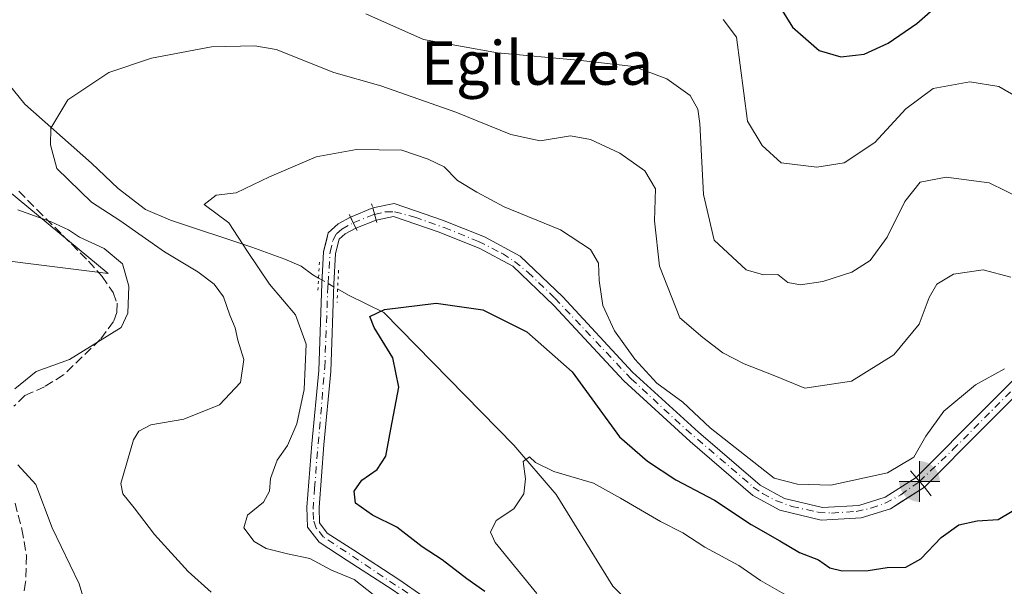
# Model space of a CAD drawing. Units: metres. Extents: x 640990 to 644436, y 4757642 to 4760028.
# Drawn here: x 643326 to 643507, y 4758901 to 4759005 of the extents above; entities that cross this region are included whole.
import ezdxf
from ezdxf.enums import TextEntityAlignment as Align

# ---------------------------------------------------------------- set-up
doc = ezdxf.new("R2010")
doc.units = ezdxf.units.M
doc.header["$MEASUREMENT"] = 0
for name, pattern in [('DGN Style 3', [2.307223458686699, 1.648016756204785, -0.6592067024819142]), ('DGN Style 4', [2.6384748266838614, 1.318413404963828, -0.6592067024819142, 0.001648016756204785, -0.6592067024819142]), ('DGN Style 5', [1.1536117293433497, 0.4944050268614355, -0.6592067024819142])]:
    doc.linetypes.add(name, pattern=pattern)
for name, color, linetype, lineweight in [('Arbolado forestal CxS', 92, 'Continuous', 0), ('Boca de túnel lineal', 1, 'Continuous', 0), ('Corriente artificial Cxs', 4, 'Continuous', 13), ('Corriente artificial eje', 142, 'DGN Style 4', 0), ('Corriente artificial eje oculto', 21, 'DGN Style 4', 0), ('Corriente artificial oculto Cxs', 21, 'Continuous', 13), ('Corriente natural lineal', 142, 'Continuous', 13), ('Corriente natural lineal oculto', 9, 'DGN Style 4', 13), ('Curva de nivel maestra', 30, 'Continuous', 30), ('Curva de nivel normal', 30, 'Continuous', 0), ('Pastizal CxS', 92, 'Continuous', 0), ('Puente lineal', 2, 'DGN Style 5', 0), ('Punto fluvial boca hidrográfica', 7, 'Continuous', 0), ('Senda', 7, 'DGN Style 3', 0), ('Suelo desnudo CxS', 253, 'Continuous', 0), ('Texto cartográfico', 7, 'Continuous', 0)]:
    doc.layers.add(name, color=color, linetype=linetype, lineweight=lineweight)
doc.styles.add('Style-Arial', font='txt')

# ---------------------------------------------------------------- blocks, each defined once
blk = doc.blocks.new('*U12')
at = {"layer": 'Pastizal CxS', "color": 92, "linetype": 'Continuous', "lineweight": 0}
for points in [[(643399.9901000002, 4758899.450099999, 776.9624999999943), (643395.4101, 4758902.600099999, 777.1616000000067), (643387.1401000004, 4758907.9801, 777.0614999999963), (643382.2701000003, 4758911.140100001, 777.7167999999947), (643380.8101000005, 4758913.0001, 777.8119000000006), (643380.7401000002, 4758915.860099999, 777.8488000000071), (643381.6101000002, 4758927.3301, 778.2341000000015), (643382.9200999998, 4758940.850099999, 778.0562000000064), (643383.4801000003, 4758956.9001, 777.6647999999988), (643383.7901, 4758962.4801, 777.9033000000054), (643384.4301000005, 4758965.120100001, 778.1597000000039), (643385.5401, 4758966.140100001, 778.2486999999965), (643387.5301000001, 4758967.190099999, 778.3598999999958), (643391.2301000003, 4758968.6601, 778.3181000000042), (643394.4301000005, 4758969.3101, 778.3945999999996), (643402.6700999998, 4758966.4901, 778.3013000000064), (643410.2100999998, 4758963.5001, 778.2743999999948), (643416.3901000004, 4758960.1601, 777.921199999997), (643423.9401000004, 4758952.950099999, 777.733699999997), (643436.8000999996, 4758939.100099999, 778.1581000000006), (643448.9801000003, 4758927.940099999, 778.3056000000071), (643460.5401, 4758918.0601, 778.4057999999933), (643465.4801000003, 4758915.360099999, 778.3809000000037), (643473.1001000004, 4758913.5101, 778.7782000000007), (643480.4401000004, 4758913.940099999, 778.7569999999978), (643485.8300999999, 4758915.620100001, 778.7378999999929), (643487.3311000001, 4758916.565500001, 778.8102000000072), (643492.0701000001, 4758919.550100001, 778.8233999999939), (643490.5701000001, 4758921.340100001, 779.4897999999957), (643484.8601000002, 4758917.720100001, 779.318299999999), (643480.0201000003, 4758916.220100001, 779.2948000000034), (643473.3101000005, 4758915.8301, 779.3286999999983), (643466.3201000001, 4758917.520099999, 778.9805999999954), (643461.8601000002, 4758919.960100001, 779.3129000000046), (643450.5100999996, 4758929.6601, 779.2725999999967), (643438.4200999998, 4758940.7301, 779.2066999999952), (643425.5800999999, 4758954.5701, 778.1854000000022), (643417.7600999996, 4758962.030099999, 778.5525999999954), (643411.1901000004, 4758965.590100001, 778.6490999999951), (643403.4700999996, 4758968.6501, 778.6582000000053), (643398.4574999996, 4758970.360500001, 778.6067000000039), (643394.5900999998, 4758971.6801, 778.6045000000014), (643390.6201, 4758970.890100001, 778.5491000000038), (643386.5401, 4758969.1801, 778.5534999999945), (643384.2500999998, 4758967.960100001, 778.4829000000027), (643382.4301000005, 4758966.300100001, 778.341499999995), (643382.0972999996, 4758964.913600001, 778.1993999999977), (643381.5900999998, 4758962.800100001, 777.9360000000015), (643381.2600999996, 4758957.0001, 777.952900000004), (643380.7100999998, 4758941.0001, 778.942200000005), (643379.4001000002, 4758927.520099999, 778.8573999999935), (643378.5201000003, 4758915.9101, 778.2381000000024), (643378.6101000002, 4758912.210100001, 778.2388999999966), (643380.7600999996, 4758909.4801, 778.1777000000002), (643385.9301000005, 4758906.120100001, 777.8260000000009), (643394.1700999998, 4758900.7601, 778.0326999999961)], [(643310.1092999997, 4758962.793299999, 797.7639000000055), (643341.9517000001, 4758958.8095, 789.5834999999935), (643227.6135, 4759053.3717, 809.5748000000021)]]:
    blk.add_polyline3d(points, dxfattribs=at)
blk = doc.blocks.new('5PFBOC')
at = {"layer": 'Punto fluvial boca hidrográfica', "linetype": 'Continuous', "lineweight": 13, "extrusion": (0, 0, -1)}
for points in [[(0, 0), (-0.374, 0.002), (-0.3730000000000001, 0.022), (-0.37, 0.058), (-0.359, 0.104), (-0.3420000000000001, 0.152), (-0.313, 0.205), (-0.276, 0.253), (-0.248, 0.281), (-0.201, 0.316), (-0.15, 0.3430000000000001), (-0.099, 0.362), (-0.038, 0.3730000000000001), (0.002, 0.375)], [(-0.002, -0.375), (0, 0), (0.374, -0.002), (0.3730000000000001, -0.022), (0.37, -0.058), (0.359, -0.104), (0.3420000000000001, -0.152), (0.313, -0.205), (0.276, -0.253), (0.248, -0.281), (0.201, -0.316), (0.15, -0.3430000000000001), (0.099, -0.362), (0.038, -0.3730000000000001)]]:
    blk.add_hatch(color=142, dxfattribs=at).paths.add_polyline_path(points)
at = {"layer": 'Punto fluvial boca hidrográfica', "color": 142, "linetype": 'Continuous', "lineweight": 13}
for p, q in [((-0.002, 0.375), (0.001, -0.374)), ((-0.375, -0.001), (0.374, 0.002))]:
    blk.add_line(p, q, dxfattribs=at)

msp = doc.modelspace()

# ---------------------------------------------------------------- linework, layer by layer
at = {"layer": 'Arbolado forestal CxS', "color": 92, "linetype": 'Continuous', "lineweight": 0}
msp.add_polyline3d([(643227.6135, 4759053.3717, 809.5748000000021), (643341.9517000001, 4758958.8095, 789.5834999999935), (643310.1092999997, 4758962.793299999, 797.7639000000055)], dxfattribs=at)
msp.add_polyline3d([(643227.6135, 4759053.3717, 809.5748000000021), (643341.9517000001, 4758958.8095, 789.5834999999935), (643310.1092999997, 4758962.793299999, 797.7639000000055)], dxfattribs=at)
at = {"layer": 'Boca de túnel lineal', "color": 1, "linetype": 'Continuous', "lineweight": 0}
msp.add_polyline3d([(643489.5301000001, 4758922.5701, 782.7646999999997), (643490.5601000005, 4758921.3301, 782.6551999999938), (643492.0701000001, 4758919.550100001, 782.5926999999938), (643493.3501000004, 4758918.0101, 782.670299999998)], dxfattribs=at)
at = {"layer": 'Corriente artificial Cxs', "color": 4, "linetype": 'Continuous', "lineweight": 13, "extrusion": (-0.002858304060190034, -0.002870048096030893, 0.9999917964272637), "elevation": -14718.1414351269, "flags": 128}
msp.add_lwpolyline([(643490.1694735348, 4758898.698309806), (643813.8734622594, 4759223.72964848)], dxfattribs=at)
at = {"layer": 'Corriente artificial Cxs', "color": 4, "linetype": 'Continuous', "lineweight": 13, "extrusion": (-0.001257139871721983, -0.001263309437728775, 0.9999984118230426), "elevation": -6042.125356402317, "flags": 128}
msp.add_lwpolyline([(643816.527375154, 4759241.290684848), (643492.5407020729, 4758915.714525048)], dxfattribs=at)
at = {"layer": 'Corriente artificial Cxs', "color": 4, "linetype": 'Continuous', "lineweight": 13, "extrusion": (0.02623233793171677, -0.0958985468379667, 0.9950453925128253), "elevation": -438726.0609414149, "flags": 128}
msp.add_lwpolyline([(1876242.608490068, 4398746.265255575), (1876242.608490068, 4398748.588692901)], dxfattribs=at)
at = {"layer": 'Corriente artificial Cxs', "color": 4, "linetype": 'Continuous', "lineweight": 13, "extrusion": (-0.01973273450084397, -0.01049082138043993, 0.9997502497403454), "elevation": -61842.91234459644, "flags": 128}
msp.add_lwpolyline([(-3900008.156296761, 2801400.77249568), (-3900008.156296761, 2801400.781444981)], dxfattribs=at)
at = {"layer": 'Corriente artificial Cxs', "color": 4, "linetype": 'Continuous', "lineweight": 13, "extrusion": (0.03865046766831059, -0.07769134408597943, 0.9962279841497803), "elevation": -344087.9046155014, "flags": 128}
msp.add_lwpolyline([(2695747.123448017, 3959328.915812389), (2695747.123448017, 3959326.684740683)], dxfattribs=at)
at = {"layer": 'Corriente artificial Cxs', "color": 4, "linetype": 'Continuous', "lineweight": 13, "extrusion": (-0.0195934356667233, -0.01028655446078144, 0.9997551120529965), "elevation": -60781.37806877999, "flags": 128}
msp.add_lwpolyline([(-3914511.153723114, 2781119.358754313), (-3914511.153723115, 2781119.354235464)], dxfattribs=at)
at = {"layer": 'Corriente artificial Cxs', "color": 4, "linetype": 'Continuous', "lineweight": 13, "extrusion": (0.06522895902209404, 0.04131167786615604, 0.997014808403956), "elevation": 239350.4082943435, "flags": 128}
msp.add_lwpolyline([(3676126.429313363, -3080619.874740569), (3676126.429313363, -3080619.888987323)], dxfattribs=at)
at = {"layer": 'Corriente artificial Cxs', "color": 4, "linetype": 'Continuous', "lineweight": 13, "extrusion": (0.1762403548262381, -0.2103134900030036, 0.961617165639985), "elevation": -886706.7785123184, "flags": 128}
msp.add_lwpolyline([(3549809.42614259, 3110308.211364378), (3549809.426142589, 3110305.782745644)], dxfattribs=at)
msp.add_lwpolyline([(3549809.42614259, 3110308.211364378), (3549809.426142589, 3110305.782745644)], dxfattribs=at)
at = {"layer": 'Corriente artificial Cxs', "color": 4, "linetype": 'Continuous', "lineweight": 13}
msp.add_polyline3d([(643490.5701000001, 4758921.340100001, 779.4897999999957), (643492.0701000001, 4758919.550100001, 778.8233999999939), (643485.8300999999, 4758915.620100001, 778.7378999999929), (643480.4401000004, 4758913.940099999, 778.7569999999978), (643473.1001000004, 4758913.5101, 778.7782000000007), (643465.4801000003, 4758915.360099999, 778.3809000000037), (643460.5401, 4758918.0601, 778.4057999999933), (643448.9801000003, 4758927.940099999, 778.3056000000071), (643436.8000999996, 4758939.100099999, 778.1581000000006), (643423.9401000004, 4758952.950099999, 777.733699999997), (643416.3901000004, 4758960.1601, 777.921199999997), (643410.2100999998, 4758963.5001, 778.2743999999948), (643402.6700999998, 4758966.4901, 778.3013000000064), (643394.4301000005, 4758969.3101, 778.3945999999996), (643391.2301000003, 4758968.6601, 778.3181000000042), (643390.6201, 4758970.890100001, 778.5491000000038), (643394.5900999998, 4758971.6801, 778.6045000000014), (643403.4700999996, 4758968.6501, 778.6582000000053), (643411.1901000004, 4758965.590100001, 778.6490999999951), (643417.7600999996, 4758962.030099999, 778.5525999999954), (643425.5800999999, 4758954.5701, 778.1854000000022), (643438.4200999998, 4758940.7301, 779.2066999999952), (643450.5100999996, 4758929.6601, 779.2725999999967), (643461.8601000002, 4758919.960100001, 779.3129000000046), (643466.3201000001, 4758917.520099999, 778.9805999999954), (643473.3101000005, 4758915.8301, 779.3286999999983), (643480.0201000003, 4758916.220100001, 779.2948000000034), (643484.8601000002, 4758917.720100001, 779.318299999999)], close=True, dxfattribs=at)
for points in [[(643390.6201, 4758970.890100001, 778.5491000000038), (643394.5900999998, 4758971.6801, 778.6045000000014), (643403.4700999996, 4758968.6501, 778.6582000000053), (643411.1901000004, 4758965.590100001, 778.6490999999951), (643417.7600999996, 4758962.030099999, 778.5525999999954), (643425.5800999999, 4758954.5701, 778.1854000000022), (643438.4200999998, 4758940.7301, 779.2066999999952), (643450.5100999996, 4758929.6601, 779.2725999999967), (643461.8601000002, 4758919.960100001, 779.3129000000046), (643466.3201000001, 4758917.520099999, 778.9805999999954), (643473.3101000005, 4758915.8301, 779.3286999999983), (643480.0201000003, 4758916.220100001, 779.2948000000034), (643484.8601000002, 4758917.720100001, 779.318299999999), (643490.5581, 4758921.3325, 779.4909000000043)], [(643394.1700999998, 4758900.7601, 778.0326999999961), (643385.9301000005, 4758906.120100001, 777.8260000000009), (643380.7600999996, 4758909.4801, 778.1777000000002), (643378.6101000002, 4758912.210100001, 778.2388999999966), (643378.5201000003, 4758915.9101, 778.2381000000024), (643379.4001000002, 4758927.520099999, 778.8573999999935), (643380.7100999998, 4758941.0001, 778.942200000005), (643381.2600999996, 4758957.0001, 777.952900000004), (643381.5900999998, 4758962.800100001, 777.9360000000015), (643382.4301000005, 4758966.300100001, 778.341499999995), (643384.2500999998, 4758967.960100001, 778.4829000000027), (643386.5401, 4758969.1801, 778.5534999999945), (643387.5301000001, 4758967.190099999, 778.3598999999958), (643385.5401, 4758966.140100001, 778.2486999999965), (643384.4301000005, 4758965.120100001, 778.1597000000039), (643383.7901, 4758962.4801, 777.9033000000054), (643383.4801000003, 4758956.9001, 777.6647999999988), (643382.9200999998, 4758940.850099999, 778.0562000000064), (643381.6101000002, 4758927.3301, 778.2341000000015), (643380.7401000002, 4758915.860099999, 777.8488000000071), (643380.8101000005, 4758913.0001, 777.8119000000006), (643382.2701000003, 4758911.140100001, 777.7167999999947), (643387.1401000004, 4758907.9801, 777.0614999999963), (643395.4101, 4758902.600099999, 777.1616000000067), (643399.9901000002, 4758899.450099999, 776.9624999999943)], [(643401.9901000002, 4758840.360099999, 778.6699999999983), (643404.6101000002, 4758851.4001, 778.7234999999928), (643407.3701, 4758861.9001, 778.7228999999934), (643408.8400999998, 4758868.420100001, 778.7603999999993), (643409.4200999998, 4758873.540100001, 778.7094999999972), (643408.1501000002, 4758877.9101, 778.6223999999929), (643405.1901000004, 4758885.720100001, 778.3736000000063), (643402.0100999996, 4758892.8301, 777.982799999998), (643398.4101, 4758897.840100001, 777.9149000000034), (643394.1700999998, 4758900.7601, 778.0326999999961), (643385.9301000005, 4758906.120100001, 777.8260000000009), (643380.7600999996, 4758909.4801, 778.1777000000002), (643378.6101000002, 4758912.210100001, 778.2388999999966), (643378.5201000003, 4758915.9101, 778.2381000000024), (643379.4001000002, 4758927.520099999, 778.8573999999935), (643380.7100999998, 4758941.0001, 778.942200000005), (643381.2600999996, 4758957.0001, 777.952900000004), (643381.5900999998, 4758962.800100001, 777.9360000000015), (643382.4301000005, 4758966.300100001, 778.341499999995), (643384.2500999998, 4758967.960100001, 778.4829000000027), (643386.5322000004, 4758969.175899999, 778.5532999999997)], [(643492.0701000001, 4758919.550100001, 778.8233999999939), (643485.8300999999, 4758915.620100001, 778.7378999999929), (643480.4401000004, 4758913.940099999, 778.7569999999978), (643473.1001000004, 4758913.5101, 778.7782000000007), (643465.4801000003, 4758915.360099999, 778.3809000000037), (643460.5401, 4758918.0601, 778.4057999999933), (643448.9801000003, 4758927.940099999, 778.3056000000071), (643436.8000999996, 4758939.100099999, 778.1581000000006), (643423.9401000004, 4758952.950099999, 777.733699999997), (643416.3901000004, 4758960.1601, 777.921199999997), (643410.2100999998, 4758963.5001, 778.2743999999948), (643402.6700999998, 4758966.4901, 778.3013000000064), (643394.4301000005, 4758969.3101, 778.3945999999996), (643391.2301000003, 4758968.6601, 778.3181000000042)], [(643387.5261000004, 4758967.187999999, 778.3598000000056), (643385.5401, 4758966.140100001, 778.2486999999965), (643384.4301000005, 4758965.120100001, 778.1597000000039), (643383.7901, 4758962.4801, 777.9033000000054), (643383.4801000003, 4758956.9001, 777.6647999999988), (643382.9200999998, 4758940.850099999, 778.0562000000064), (643381.6101000002, 4758927.3301, 778.2341000000015), (643380.7401000002, 4758915.860099999, 777.8488000000071), (643380.8101000005, 4758913.0001, 777.8119000000006), (643382.2701000003, 4758911.140100001, 777.7167999999947), (643387.1401000004, 4758907.9801, 777.0614999999963), (643395.4101, 4758902.600099999, 777.1616000000067), (643399.9901000002, 4758899.450099999, 776.9624999999943), (643403.9401000004, 4758893.940099999, 777.2033999999985), (643407.2401000002, 4758886.5701, 777.6138000000064), (643410.2600999996, 4758878.610099999, 778.2842999999993), (643411.6700999998, 4758873.7301, 778.3954999999987), (643411.0301000001, 4758868.050100001, 778.5323999999965), (643409.5301000001, 4758861.370100001, 778.5492999999989), (643406.7600999996, 4758850.870100001, 778.4339000000036), (643404.2401000002, 4758839.920100001, 778.4973000000027)]]:
    msp.add_polyline3d(points, dxfattribs=at)
msp.add_3dface([(643816.0601000005, 4759245.130100001, 779.6405999999988), (643492.0701000001, 4758919.550100001, 778.8233999999939), (643490.5701000001, 4758921.340100001, 779.4897999999957), (643814.2701000003, 4759246.370100001, 781.3478999999934)], dxfattribs=at)
at = {"layer": 'Corriente artificial eje', "color": 142, "linetype": 'DGN Style 4', "lineweight": 0}
for points in [[(643491.1672, 4758920.627599999, 779.2051999999967), (643497.3162000002, 4758926.4702, 778.6637000000047), (643808.3793000003, 4759238.932600001, 782.856899999999), (643811.8000999996, 4759242.422, 781.3396000000066), (643814.8624, 4759245.959799999, 780.7568000000028)], [(643390.9460000005, 4758969.6986, 778.4277000000002), (643393.0040999996, 4758970.169700001, 778.4272999999957), (643394.6134000003, 4758970.1678, 778.4750000000058), (643398.3409000002, 4758969.1801, 778.5239000000003), (643403.7852999996, 4758967.2601, 778.5111000000034), (643410.0663000002, 4758964.733100001, 778.4392999999982), (643414.4589999998, 4758962.496300001, 778.468399999998), (643416.7048000004, 4758961.069399999, 778.2097000000067), (643419.1473000003, 4758959.067299999, 778.0932999999933), (643424.1383999997, 4758954.299000001, 777.9958000000044), (643438.1414000001, 4758939.492699999, 778.7118000000046), (643448.2428000001, 4758930.1842, 778.8013000000064), (643460.6158999996, 4758919.599300001, 778.9024999999965), (643462.2999, 4758918.445400001, 778.8911999999983), (643464.7153000003, 4758917.131899999, 778.7225999999937), (643467.6937999995, 4758916.038000001, 778.8313999999956), (643472.5343000004, 4758914.9746, 779.1239999999963), (643474.9970000006, 4758914.824100001, 779.0972000000039), (643479.5191000003, 4758915.116000001, 779.0700999999973), (643482.2466000002, 4758915.713500001, 779.0739999999934), (643484.8837000001, 4758916.6417, 779.0559999999969), (643487.7172999998, 4758918.181, 779.1837999999989), (643491.1672, 4758920.627599999, 779.2051999999967)], [(643382.4018000001, 4758957.0042, 777.9741999999969), (643382.7796999998, 4758962.765699999, 778.0041999999958), (643383.2713000001, 4758964.896600001, 778.1830000000047), (643383.9308000002, 4758966.120999999, 778.288400000005), (643384.9161, 4758967.0033, 778.3701000000001), (643387.0522999996, 4758968.1505, 778.4630999999936)], [(643403.0494999997, 4758840.152899999, 778.5562000000064), (643408.5998000001, 4758862.3804, 778.6428000000016), (643409.8139000004, 4758867.921, 778.6532000000007), (643410.3011999996, 4758871.604499999, 778.6358999999939), (643410.3468000004, 4758873.404800001, 778.5908999999957), (643410.0932999998, 4758875.0941, 778.5378000000055), (643409.4018000001, 4758877.506800001, 778.4997000000003), (643406.2911, 4758885.834200001, 778.0311999999976), (643404.1771000001, 4758890.678300001, 777.7511999999988), (643402.4814999999, 4758893.937999999, 777.5877000000038), (643399.9749999996, 4758897.4671, 777.5500999999931), (643398.574, 4758898.939200001, 777.523000000001), (643397.1042, 4758900.080399999, 777.5562999999966), (643381.5941000005, 4758910.4213, 777.9238000000041), (643380.2093000002, 4758912.072899999, 777.966499999995), (643379.7155999999, 4758913.666300001, 778.0142000000051), (643379.6717999997, 4758915.512, 778.0338000000047), (643379.8971999995, 4758919.351399999, 778.0760000000009), (643381.7932000002, 4758941.573999999, 778.482600000003), (643382.3583000004, 4758956.3402, 777.9720999999992), (643382.4018000001, 4758957.0042, 777.9741999999969)]]:
    msp.add_polyline3d(points, dxfattribs=at)
at = {"layer": 'Corriente artificial eje oculto', "color": 21, "linetype": 'DGN Style 4', "lineweight": 0, "extrusion": (0.007850317913140515, 0.003121215595614246, 0.9999643146242112), "elevation": 20682.99383237718, "flags": 128}
msp.add_lwpolyline([(643361.1154238195, 4758926.775174442), (643365.0092817405, 4758928.323281984)], dxfattribs=at)
at = {"layer": 'Corriente artificial oculto Cxs', "color": 21, "linetype": 'Continuous', "lineweight": 13, "extrusion": (0.0009172985400356392, 0.0003844560060932916, 0.9999995053783616), "elevation": 3198.34493292521, "flags": 128}
msp.add_lwpolyline([(643385.5552493661, 4758968.302180128), (643389.6352516856, 4758970.012180256)], dxfattribs=at)
at = {"layer": 'Corriente artificial oculto Cxs', "color": 21, "linetype": 'Continuous', "lineweight": 13, "extrusion": (0.02623233793171677, -0.0958985468379667, 0.9950453925128253), "elevation": -438726.0609414149, "flags": 128}
msp.add_lwpolyline([(1876242.608490068, 4398746.265255575), (1876242.608490068, 4398748.588692901)], dxfattribs=at)
at = {"layer": 'Corriente artificial oculto Cxs', "color": 21, "linetype": 'Continuous', "lineweight": 13, "extrusion": (0.03865046766831059, -0.07769134408597943, 0.9962279841497803), "elevation": -344087.9046155014, "flags": 128}
msp.add_lwpolyline([(2695747.123448017, 3959328.915812389), (2695747.123448017, 3959326.684740683)], dxfattribs=at)
at = {"layer": 'Corriente artificial oculto Cxs', "color": 21, "linetype": 'Continuous', "lineweight": 13, "extrusion": (0.009756636947009817, 0.003876285491569949, 0.9999448897045639), "elevation": 25502.73102561704, "flags": 128}
msp.add_lwpolyline([(643353.0122492939, 4758905.557048032), (643349.3120175751, 4758904.087036987)], dxfattribs=at)
at = {"layer": 'Corriente artificial oculto Cxs', "color": 21, "linetype": 'Continuous', "lineweight": 13}
msp.add_3dface([(643391.2301000003, 4758968.6601, 778.3181000000042), (643387.5301000001, 4758967.190099999, 778.3598999999958), (643386.5401, 4758969.1801, 778.5534999999945), (643390.6201, 4758970.890100001, 778.5491000000038)], dxfattribs=at)
at = {"layer": 'Corriente natural lineal', "color": 142, "linetype": 'Continuous', "lineweight": 13}
for points in [[(643314.4200999998, 4759005.4801, 789.3908999999985), (643319.0401, 4758999.9001, 788.1465000000027), (643322.6901000004, 4758994.780099999, 787.25), (643326.6601, 4758989.920100001, 785.984500000006), (643338.9301000005, 4758979.120100001, 783.5350999999937), (643343.7801000001, 4758974.4301, 782.6977000000044), (643348.8300999999, 4758970.5801, 781.898199999996), (643353.4001000002, 4758968.620100001, 781.1036000000023), (643368.3901000004, 4758963.6501, 779.0078999999969), (643374.4501, 4758961.4801, 777.9480999999942), (643377.4801000003, 4758960.1601, 777.6134000000021), (643379.6001000004, 4758958.610099999, 777.8246999999974), (643380.6550000003, 4758958.0055, 777.8954999999987)], [(643384.1711999997, 4758955.9901, 777.4015999999974), (643386.1601, 4758954.850099999, 776.6168000000035), (643392.6922000004, 4758951.683, 775.3521000000038), (643416.5943999998, 4758927.291999999, 771.0847000000067), (643424.3693000004, 4758918.2126, 769.513300000006), (643434.8063000003, 4758901.371099999, 767.5659000000014), (643438.6771999998, 4758897.4365, 766.9790999999968), (643450.0088000001, 4758892.995300001, 765.7632000000012), (643463.1140999999, 4758886.248299999, 764.5767999999953), (643481.2685000002, 4758859.166099999, 760.5826999999991), (643487.0979000004, 4758847.0244, 759.6937000000034), (643492.2451, 4758837.870100001, 758.9842999999966)]]:
    msp.add_polyline3d(points, dxfattribs=at)
at = {"layer": 'Corriente natural lineal oculto', "color": 9, "linetype": 'DGN Style 4', "lineweight": 13, "extrusion": (-0.03388535930776919, 0.01942375216314064, 0.9992369590224776), "elevation": 71412.93812114048, "flags": 128}
msp.add_lwpolyline([(-4448703.017769533, -1807086.667102417), (-4448703.017769533, -1807084.65213204)], dxfattribs=at)
at = {"layer": 'Corriente natural lineal oculto', "color": 9, "linetype": 'DGN Style 4', "lineweight": 13, "extrusion": (0.2345273537375517, -0.134415163036355, 0.962771771654514), "elevation": -488036.1978682466, "flags": 128}
msp.add_lwpolyline([(4448822.073797213, 1741096.238948037), (4448822.073797213, 1741094.120683198)], dxfattribs=at)
at = {"layer": 'Curva de nivel maestra', "color": 30, "linetype": 'Continuous', "lineweight": 30, "flags": 128}
for points, elevation in [([(643462.5999999996, 4759012.5701), (643467.8099999997, 4759004.120100001), (643472.7400000002, 4758999.790100001), (643476.6799999997, 4758998.620100001), (643480.9800000006, 4758999.1501), (643485.4400000004, 4759001.1801), (643490.6799999997, 4759004.770099999), (643494.6600000003, 4759008.2501)], 800), ([(643411.2400000002, 4758900.4101), (643407.9400000004, 4758902.7601), (643403.4100000003, 4758906.2301), (643399.7400000002, 4758908.590100001), (643395.0700000003, 4758912.2601), (643390.5599999997, 4758914.420100001), (643387.4400000004, 4758916.620100001), (643387.2300000006, 4758918.8201), (643388.6399999997, 4758920.850099999), (643391.4199999999, 4758922.850099999), (643393.0499999998, 4758925.280099999), (643393.9199999999, 4758930.2301), (643395.4199999999, 4758937.9301), (643394.2999999998, 4758943.3201), (643390.8799999999, 4758948.920100001), (643390.0800000001, 4758950.920100001), (643392.7999999998, 4758952.210100001), (643402.2800000003, 4758953.4001), (643410.8399999999, 4758952.140100001), (643418.9500000002, 4758948.120100001), (643427.3200000003, 4758940.7401), (643435.9900000002, 4758928.8301), (643441.1399999997, 4758924.380100001), (643446.3700000001, 4758920.940099999), (643453.5, 4758917.200099999), (643460.2300000006, 4758912.7501), (643465.4600000001, 4758909.7401), (643469.1299999999, 4758907.590100001), (643472.6100000005, 4758906.200099999), (643474.6799999997, 4758904.780099999), (643476.9800000006, 4758904.1801), (643481.7400000002, 4758904.290100001), (643485.2100000001, 4758904.800100001), (643488.6600000003, 4758904.880100001), (643491.3899999997, 4758906.4001), (643495.1500000004, 4758910.3301), (643498.4100000003, 4758912.6501), (643501.7999999998, 4758913.390100001), (643505.6600000003, 4758913.6501), (643510.4699999997, 4758916.540100001)], 775)]:
    msp.add_lwpolyline(points, dxfattribs=dict(at, elevation=elevation))
at = {"layer": 'Curva de nivel normal', "color": 30, "linetype": 'Continuous', "lineweight": 0, "flags": 128}
for points, elevation in [([(643389.3300000001, 4759006.52), (643399.9600000001, 4759001.82), (643413.5800000001, 4758999.359999999), (643428.3300000001, 4758998.02), (643438.6399999997, 4758996.84), (643444.7100000001, 4758994.57), (643448.9900000002, 4758991.539999999), (643450.4100000003, 4758989.02), (643450.7599999999, 4758986.380000001), (643451.4500000002, 4758973.33), (643453.4199999999, 4758964.949999999), (643459.2800000003, 4758959.52), (643462.4800000006, 4758958.600000001), (643465.1100000005, 4758958.65), (643466.9900000002, 4758957.199999999), (643469.3099999997, 4758956.76), (643473.3799999999, 4758957.359999999), (643478.7199999997, 4758959.109999999), (643482.0899999999, 4758961.24), (643485.2000000002, 4758965.52), (643488.4600000001, 4758972.039999999), (643491.29, 4758975.640000001), (643496.0599999997, 4758976.560000001), (643504.0099999999, 4758975.5), (643509.9900000002, 4758972.529999999)], 790), ([(643455.0899999999, 4759005.52), (643457.5, 4759002.26), (643459.5599999997, 4758986.850000001), (643462.2300000006, 4758982.33), (643465.7300000006, 4758979.17), (643472.2999999998, 4758978.359999999), (643477.3200000003, 4758979.180000001), (643482.9900000002, 4758982.9), (643488.6600000003, 4758989.08), (643493.6600000003, 4758992.850000001), (643500.4299999997, 4758994.02), (643505.7599999999, 4758993.199999999), (643510.4000000004, 4758990.5)], 795), ([(643360.9100000003, 4758900.310000001), (643356.6799999997, 4758904.060000001), (643350.4800000006, 4758910.890000001), (643346.7599999999, 4758915.789999999), (643344.6900000004, 4758918.33), (643344.2999999998, 4758920.24), (643346.6500000004, 4758928.279999999), (643347.5899999999, 4758929.84), (643349.7999999998, 4758931.029999999), (643355.8799999999, 4758932.050000001), (643362.4500000002, 4758934.689999999), (643366.2999999998, 4758938.82), (643366.9299999997, 4758943.039999999), (643365.8399999999, 4758946.560000001), (643365.2999999998, 4758948.850000001), (643364.3499999996, 4758951.180000001), (643363.2000000002, 4758954.52), (643361.4600000001, 4758956.869999999), (643358.4299999997, 4758959.130000001), (643352.3200000003, 4758962.789999999), (643344.1399999997, 4758968.59), (643338.9100000003, 4758971.960000001), (643332.5, 4758978.100000001), (643331.3700000001, 4758982.5), (643331.4299999997, 4758985.52), (643334.5700000003, 4758990.77), (643342.0800000001, 4758995.76), (643349.9100000003, 4758998.4), (643360.9900000002, 4759000.449999999), (643368.9600000001, 4759000.640000001), (643372.8899999997, 4758999.960000001), (643383.4900000002, 4758995.77), (643392.1200000001, 4758993.300000001), (643405.8799999999, 4758988.480000001), (643416.0199999996, 4758984.4), (643421.4299999997, 4758983.189999999), (643426.9900000002, 4758984.100000001), (643430.6399999997, 4758983.430000001), (643436.0800000001, 4758980.970000001), (643440.6600000003, 4758977.720000001), (643442.6299999999, 4758974.42), (643442.4299999997, 4758968.539999999), (643443.3799999999, 4758960.199999999), (643447.0999999996, 4758950.66), (643451.3399999999, 4758947.060000001), (643454.9800000006, 4758944.279999999), (643458.9400000004, 4758942.220000001), (643464.5899999999, 4758940.01), (643470.0999999996, 4758937.77), (643478.6799999997, 4758939.060000001), (643486.4400000004, 4758943.869999999), (643491.1200000001, 4758949.52), (643492.9600000001, 4758954.449999999), (643494.3799999999, 4758956.890000001), (643497.4000000004, 4758958.699999999), (643502.8700000001, 4758959.49), (643507.9500000002, 4758958.17)], 785), ([(643506.7800000003, 4758941.33), (643501.5, 4758938.390000001), (643495.6399999997, 4758933.529999999), (643492.3099999997, 4758928.939999999), (643490.1600000003, 4758925.08), (643485.3099999997, 4758922.189999999), (643474.8700000001, 4758919.970000001), (643468.7100000001, 4758920.119999999), (643464.4600000001, 4758921.220000001), (643452.6500000004, 4758930.51), (643447.6799999997, 4758935.210000001), (643442.8399999999, 4758938.710000001), (643438.8399999999, 4758943.07), (643435.0800000001, 4758948.33), (643432.9600000001, 4758952.980000001), (643432.2400000002, 4758957.560000001), (643432.1600000003, 4758960.720000001), (643430.6399999997, 4758963.26), (643425.1799999997, 4758966.83), (643414.7800000003, 4758971.109999999), (643409.79, 4758973.77), (643406.2400000002, 4758975.949999999), (643403.7400000002, 4758978.460000001), (643400.7999999998, 4758979.859999999), (643395.9900000002, 4758981.51), (643387.6200000001, 4758981.640000001), (643380.2000000002, 4758980.27), (643371.6500000004, 4758976.600000001), (643365.5, 4758973.630000001), (643361.7999999998, 4758973.199999999), (643359.6399999997, 4758971.5), (643364.1799999997, 4758968.16), (643367.5800000001, 4758962.850000001), (643371.6200000001, 4758956.869999999), (643376.4199999999, 4758951.26), (643378.3700000001, 4758945.869999999), (643378.0199999996, 4758937.52), (643376.6600000003, 4758931.199999999), (643374.9299999997, 4758927.24), (643373.0499999998, 4758924.529999999), (643371.8399999999, 4758921.180000001), (643371.6500000004, 4758918.859999999), (643370.5199999996, 4758916.82), (643367.5700000003, 4758914.439999999), (643366.9400000004, 4758912.109999999), (643368.8200000003, 4758909.59), (643371.0199999996, 4758908.32), (643374.9299999997, 4758907.310000001), (643379.0599999997, 4758906.49), (643383.0599999997, 4758904.34), (643387.1799999997, 4758902.640000001), (643390.7000000002, 4758899.869999999)], 780), ([(643324.8200000003, 4758937.66), (643328.7300000006, 4758940.84), (643334.8300000001, 4758943.060000001), (643344.3300000001, 4758948.890000001), (643345.6100000005, 4758951.52), (643345.7599999999, 4758956.52), (643344.5999999996, 4758960.619999999), (643341.2400000002, 4758963.430000001), (643336.6799999997, 4758965.539999999), (643334.6900000004, 4758966.880000001), (643331.4699999997, 4758968.33), (643325.3399999999, 4758970.539999999)], 790), ([(643420.8300000001, 4758900.02), (643413.1200000001, 4758909.439999999), (643412.2999999998, 4758911.34), (643413.3200000003, 4758913.449999999), (643416.5999999996, 4758915.630000001), (643418.4299999997, 4758918.380000001), (643418.7199999997, 4758921.130000001), (643418.2599999999, 4758924.300000001), (643419.4400000004, 4758925.180000001), (643420.5800000001, 4758924.100000001), (643423.9500000002, 4758922.480000001), (643431.25, 4758920.33), (643436.1799999997, 4758917.58), (643443.54, 4758913.279999999), (643447.6600000003, 4758911.180000001), (643451.6799999997, 4758908.560000001), (643457.9600000001, 4758905.199999999), (643461.9400000004, 4758902.439999999), (643467.9600000001, 4758898.99)], 770), ([(643319.25, 4758866.630000001), (643330.9000000004, 4758875.850000001), (643336.4699999997, 4758881.75), (643338, 4758885.08), (643338.7800000003, 4758889.180000001), (643338.7199999997, 4758894.850000001), (643336.6200000001, 4758901.83), (643331.6600000003, 4758912.100000001), (643328.6600000003, 4758920.050000001), (643325.3300000001, 4758923.710000001)], 790)]:
    msp.add_lwpolyline(points, dxfattribs=dict(at, elevation=elevation))
at = {"layer": 'Pastizal CxS', "color": 92, "linetype": 'Continuous', "lineweight": 0}
for points in [[(643227.6135, 4759053.3717, 809.5748000000021), (643341.9517000001, 4758958.8095, 789.5834999999935), (643310.1092999997, 4758962.793299999, 797.7639000000055)], [(643399.9901000002, 4758899.450099999, 776.9624999999943), (643395.4101, 4758902.600099999, 777.1616000000067), (643387.1401000004, 4758907.9801, 777.0614999999963), (643382.2701000003, 4758911.140100001, 777.7167999999947), (643380.8101000005, 4758913.0001, 777.8119000000006), (643380.7401000002, 4758915.860099999, 777.8488000000071), (643381.6101000002, 4758927.3301, 778.2341000000015), (643382.9200999998, 4758940.850099999, 778.0562000000064), (643383.4801000003, 4758956.9001, 777.6647999999988), (643383.7901, 4758962.4801, 777.9033000000054), (643384.4301000005, 4758965.120100001, 778.1597000000039), (643385.5401, 4758966.140100001, 778.2486999999965), (643387.5301000001, 4758967.190099999, 778.3598999999958), (643391.2301000003, 4758968.6601, 778.3181000000042), (643394.4301000005, 4758969.3101, 778.3945999999996), (643402.6700999998, 4758966.4901, 778.3013000000064), (643410.2100999998, 4758963.5001, 778.2743999999948), (643416.3901000004, 4758960.1601, 777.921199999997), (643423.9401000004, 4758952.950099999, 777.733699999997), (643436.8000999996, 4758939.100099999, 778.1581000000006), (643448.9801000003, 4758927.940099999, 778.3056000000071), (643460.5401, 4758918.0601, 778.4057999999933), (643465.4801000003, 4758915.360099999, 778.3809000000037), (643473.1001000004, 4758913.5101, 778.7782000000007), (643480.4401000004, 4758913.940099999, 778.7569999999978), (643485.8300999999, 4758915.620100001, 778.7378999999929), (643487.3311000001, 4758916.565500001, 778.8102000000072), (643492.0701000001, 4758919.550100001, 778.8233999999939), (643490.5701000001, 4758921.340100001, 779.4897999999957), (643484.8601000002, 4758917.720100001, 779.318299999999), (643480.0201000003, 4758916.220100001, 779.2948000000034), (643473.3101000005, 4758915.8301, 779.3286999999983), (643466.3201000001, 4758917.520099999, 778.9805999999954), (643461.8601000002, 4758919.960100001, 779.3129000000046), (643450.5100999996, 4758929.6601, 779.2725999999967), (643438.4200999998, 4758940.7301, 779.2066999999952), (643425.5800999999, 4758954.5701, 778.1854000000022), (643417.7600999996, 4758962.030099999, 778.5525999999954), (643411.1901000004, 4758965.590100001, 778.6490999999951), (643403.4700999996, 4758968.6501, 778.6582000000053), (643398.4574999996, 4758970.360500001, 778.6067000000039), (643394.5900999998, 4758971.6801, 778.6045000000014), (643390.6201, 4758970.890100001, 778.5491000000038), (643386.5401, 4758969.1801, 778.5534999999945), (643384.2500999998, 4758967.960100001, 778.4829000000027), (643382.4301000005, 4758966.300100001, 778.341499999995), (643382.0972999996, 4758964.913600001, 778.1993999999977), (643381.5900999998, 4758962.800100001, 777.9360000000015), (643381.2600999996, 4758957.0001, 777.952900000004), (643380.7100999998, 4758941.0001, 778.942200000005), (643379.4001000002, 4758927.520099999, 778.8573999999935), (643378.5201000003, 4758915.9101, 778.2381000000024), (643378.6101000002, 4758912.210100001, 778.2388999999966), (643380.7600999996, 4758909.4801, 778.1777000000002), (643385.9301000005, 4758906.120100001, 777.8260000000009), (643394.1700999998, 4758900.7601, 778.0326999999961)]]:
    msp.add_polyline3d(points, dxfattribs=at)
at = {"layer": 'Puente lineal', "color": 2, "linetype": 'DGN Style 5', "lineweight": 0, "extrusion": (-0.01295950226607915, -0.2419107083186424, 0.9702119667896228), "elevation": -1158822.916960736, "flags": 128}
msp.add_lwpolyline([(387880.2858256429, 4644171.256295546), (387880.2858256429, 4644165.476084471)], dxfattribs=at)
at = {"layer": 'Puente lineal', "color": 2, "linetype": 'DGN Style 5', "lineweight": 0, "extrusion": (-0.01225296119749983, -0.2488618670306515, 0.9684614788828262), "elevation": -1191451.763497203, "flags": 128}
msp.add_lwpolyline([(408577.313040842, 4634128.402810111), (408577.313040842, 4634122.313631526)], dxfattribs=at)
at = {"layer": 'Puente lineal', "color": 2, "linetype": 'DGN Style 5', "lineweight": 0}
for points in [[(643390.4200999998, 4758971.630100001, 785.5945999999968), (643390.6201, 4758970.890100001, 785.5215999999928), (643391.2301000003, 4758968.6601, 785.1640000000043), (643391.4200999998, 4758967.940099999, 785.0062000000034)], [(643386.2801000001, 4758969.670100001, 785.332899999994), (643386.5301000001, 4758969.1801, 785.5240000000049), (643387.5301000001, 4758967.1801, 785.7955999999978), (643387.9801000003, 4758966.2501, 784.919399999999)]]:
    msp.add_polyline3d(points, dxfattribs=at)
at = {"layer": 'Senda', "color": 7, "linetype": 'DGN Style 3', "lineweight": 0}
for points in [[(643325.5401, 4758973.950099999, 795.7066999999952), (643328.8701, 4758970.5701, 795.2114000000003), (643333.5900999998, 4758965.9001, 794.0491000000038), (643338.3400999998, 4758961.090100001, 793.6227999999975), (643340.8501000004, 4758958.300100001, 792.9804000000004), (643342.9101, 4758955.3201, 792.0001999999951), (643343.6001000004, 4758953.360099999, 791.4694000000018), (643343.5601000005, 4758951.6801, 791.202900000004), (643342.9600999998, 4758950.020099999, 791.0653000000021), (643340.5201000003, 4758946.710100001, 791.0524000000005), (643333.7500999998, 4758940.190099999, 790.7341000000015), (643330.2701000003, 4758938.040100001, 790.5593999999984), (643326.6401000004, 4758936.4001, 791.1181000000071), (643324.6401000004, 4758934.440099999, 792.1499000000041)], [(643324.8400999998, 4758916.6601, 792.8035999999993), (643326.1001000004, 4758911.840100001, 791.1817000000011), (643326.9501, 4758907.0101, 791.2106000000058), (643326.7901, 4758902.1501, 791.5887999999978), (643325.9801000003, 4758897.5101, 791.8233999999939), (643324.3000999996, 4758892.290100001, 792.010500000004)]]:
    msp.add_polyline3d(points, dxfattribs=at)
at = {"layer": 'Suelo desnudo CxS', "color": 253, "linetype": 'Continuous', "lineweight": 0}
for points in [[(643394.1700999998, 4758900.7601, 778.0326999999961), (643385.9301000005, 4758906.120100001, 777.8260000000009), (643380.7600999996, 4758909.4801, 778.1777000000002), (643378.6101000002, 4758912.210100001, 778.2388999999966), (643378.5201000003, 4758915.9101, 778.2381000000024), (643379.4001000002, 4758927.520099999, 778.8573999999935), (643380.7100999998, 4758941.0001, 778.942200000005), (643381.2600999996, 4758957.0001, 777.952900000004), (643381.5900999998, 4758962.800100001, 777.9360000000015), (643382.0972999996, 4758964.913600001, 778.1993999999977), (643382.4301000005, 4758966.300100001, 778.341499999995), (643384.2500999998, 4758967.960100001, 778.4829000000027), (643386.5401, 4758969.1801, 778.5534999999945), (643390.6201, 4758970.890100001, 778.5491000000038), (643394.5900999998, 4758971.6801, 778.6045000000014), (643398.4574999996, 4758970.360500001, 778.6067000000039), (643403.4700999996, 4758968.6501, 778.6582000000053), (643411.1901000004, 4758965.590100001, 778.6490999999951), (643417.7600999996, 4758962.030099999, 778.5525999999954), (643425.5800999999, 4758954.5701, 778.1854000000022), (643438.4200999998, 4758940.7301, 779.2066999999952), (643450.5100999996, 4758929.6601, 779.2725999999967), (643461.8601000002, 4758919.960100001, 779.3129000000046), (643466.3201000001, 4758917.520099999, 778.9805999999954), (643473.3101000005, 4758915.8301, 779.3286999999983), (643480.0201000003, 4758916.220100001, 779.2948000000034), (643484.8601000002, 4758917.720100001, 779.318299999999), (643490.5701000001, 4758921.340100001, 779.4897999999957), (643492.0701000001, 4758919.550100001, 778.8233999999939), (643487.3311000001, 4758916.565500001, 778.8102000000072), (643485.8300999999, 4758915.620100001, 778.7378999999929), (643480.4401000004, 4758913.940099999, 778.7569999999978), (643473.1001000004, 4758913.5101, 778.7782000000007), (643465.4801000003, 4758915.360099999, 778.3809000000037), (643460.5401, 4758918.0601, 778.4057999999933), (643448.9801000003, 4758927.940099999, 778.3056000000071), (643436.8000999996, 4758939.100099999, 778.1581000000006), (643423.9401000004, 4758952.950099999, 777.733699999997), (643416.3901000004, 4758960.1601, 777.921199999997), (643410.2100999998, 4758963.5001, 778.2743999999948), (643402.6700999998, 4758966.4901, 778.3013000000064), (643394.4301000005, 4758969.3101, 778.3945999999996), (643391.2301000003, 4758968.6601, 778.3181000000042), (643387.5301000001, 4758967.190099999, 778.3598999999958), (643385.5401, 4758966.140100001, 778.2486999999965), (643384.4301000005, 4758965.120100001, 778.1597000000039), (643383.7901, 4758962.4801, 777.9033000000054), (643383.4801000003, 4758956.9001, 777.6647999999988), (643382.9200999998, 4758940.850099999, 778.0562000000064), (643381.6101000002, 4758927.3301, 778.2341000000015), (643380.7401000002, 4758915.860099999, 777.8488000000071), (643380.8101000005, 4758913.0001, 777.8119000000006), (643382.2701000003, 4758911.140100001, 777.7167999999947), (643387.1401000004, 4758907.9801, 777.0614999999963), (643395.4101, 4758902.600099999, 777.1616000000067), (643399.9901000002, 4758899.450099999, 776.9624999999943)], [(643399.9901000002, 4758899.450099999, 776.9624999999943), (643395.4101, 4758902.600099999, 777.1616000000067), (643387.1401000004, 4758907.9801, 777.0614999999963), (643382.2701000003, 4758911.140100001, 777.7167999999947), (643380.8101000005, 4758913.0001, 777.8119000000006), (643380.7401000002, 4758915.860099999, 777.8488000000071), (643381.6101000002, 4758927.3301, 778.2341000000015), (643382.9200999998, 4758940.850099999, 778.0562000000064), (643383.4801000003, 4758956.9001, 777.6647999999988), (643383.7901, 4758962.4801, 777.9033000000054), (643384.4301000005, 4758965.120100001, 778.1597000000039), (643385.5401, 4758966.140100001, 778.2486999999965), (643387.5301000001, 4758967.190099999, 778.3598999999958), (643391.2301000003, 4758968.6601, 778.3181000000042), (643394.4301000005, 4758969.3101, 778.3945999999996), (643402.6700999998, 4758966.4901, 778.3013000000064), (643410.2100999998, 4758963.5001, 778.2743999999948), (643416.3901000004, 4758960.1601, 777.921199999997), (643423.9401000004, 4758952.950099999, 777.733699999997), (643436.8000999996, 4758939.100099999, 778.1581000000006), (643448.9801000003, 4758927.940099999, 778.3056000000071), (643460.5401, 4758918.0601, 778.4057999999933), (643465.4801000003, 4758915.360099999, 778.3809000000037), (643473.1001000004, 4758913.5101, 778.7782000000007), (643480.4401000004, 4758913.940099999, 778.7569999999978), (643485.8300999999, 4758915.620100001, 778.7378999999929), (643487.3311000001, 4758916.565500001, 778.8102000000072), (643492.0701000001, 4758919.550100001, 778.8233999999939), (643490.5701000001, 4758921.340100001, 779.4897999999957), (643484.8601000002, 4758917.720100001, 779.318299999999), (643480.0201000003, 4758916.220100001, 779.2948000000034), (643473.3101000005, 4758915.8301, 779.3286999999983), (643466.3201000001, 4758917.520099999, 778.9805999999954), (643461.8601000002, 4758919.960100001, 779.3129000000046), (643450.5100999996, 4758929.6601, 779.2725999999967), (643438.4200999998, 4758940.7301, 779.2066999999952), (643425.5800999999, 4758954.5701, 778.1854000000022), (643417.7600999996, 4758962.030099999, 778.5525999999954), (643411.1901000004, 4758965.590100001, 778.6490999999951), (643403.4700999996, 4758968.6501, 778.6582000000053), (643398.4574999996, 4758970.360500001, 778.6067000000039), (643394.5900999998, 4758971.6801, 778.6045000000014), (643390.6201, 4758970.890100001, 778.5491000000038), (643386.5401, 4758969.1801, 778.5534999999945), (643384.2500999998, 4758967.960100001, 778.4829000000027), (643382.4301000005, 4758966.300100001, 778.341499999995), (643382.0972999996, 4758964.913600001, 778.1993999999977), (643381.5900999998, 4758962.800100001, 777.9360000000015), (643381.2600999996, 4758957.0001, 777.952900000004), (643380.7100999998, 4758941.0001, 778.942200000005), (643379.4001000002, 4758927.520099999, 778.8573999999935), (643378.5201000003, 4758915.9101, 778.2381000000024), (643378.6101000002, 4758912.210100001, 778.2388999999966), (643380.7600999996, 4758909.4801, 778.1777000000002), (643385.9301000005, 4758906.120100001, 777.8260000000009), (643394.1700999998, 4758900.7601, 778.0326999999961)]]:
    msp.add_polyline3d(points, dxfattribs=at)

# ---------------------------------------------------------------- block references
at = {"layer": 'Pastizal CxS', "color": 92, "linetype": 'Continuous', "lineweight": 0}
msp.add_blockref('*U12', (0, 0), dxfattribs=at)
at = {"layer": 'Punto fluvial boca hidrográfica', "color": 7, "linetype": 'Continuous', "lineweight": 0, "xscale": 10, "yscale": 10, "zscale": 10}
msp.add_blockref('5PFBOC', (643491.1672, 4758920.627599999, 779.2051999999967), dxfattribs=at)

# ---------------------------------------------------------------- texts
at = {"layer": 'Texto cartográfico', "color": 7, "linetype": 'Continuous', "lineweight": 0, "style": 'Style-Arial'}
msp.add_text('Egiluzea', height=8, dxfattribs=at).set_placement((643420.843026829, 4758997.51015), align=Align.MIDDLE_CENTER)

doc.saveas('drawing.dxf')
